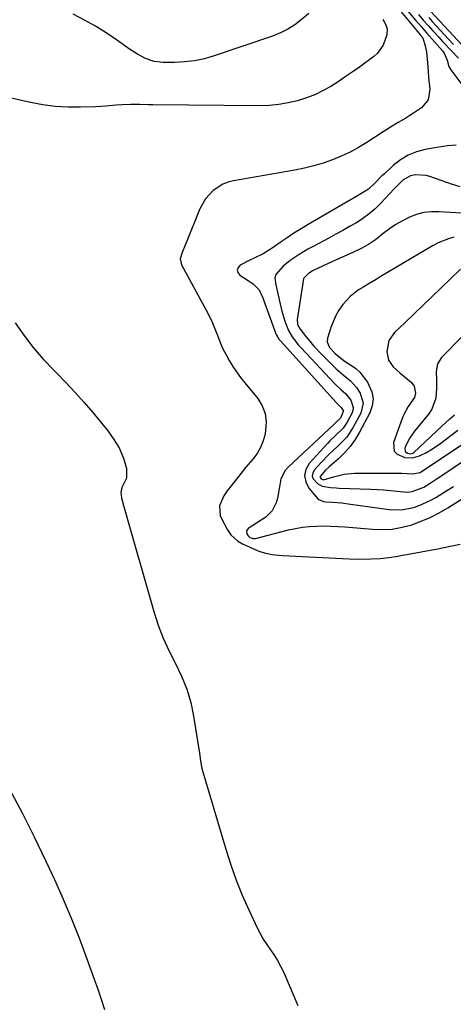
# Model space of a CAD drawing. Units: inches. Extents: x 1862523 to 1869705, y 447718 to 454008.
# Drawn here: x 1864523 to 1864693, y 449685 to 450070 of the extents above; entities that cross this region are included whole.
import ezdxf

# ---------------------------------------------------------------- set-up
doc = ezdxf.new("R2010")
doc.units = ezdxf.units.IN
doc.header["$MEASUREMENT"] = 0
for name, color, linetype in [('1', 7, 'Continuous'), ('7', 7, 'Continuous'), ('8', 7, 'Continuous')]:
    doc.layers.add(name, color=color, linetype=linetype)

msp = doc.modelspace()

# ---------------------------------------------------------------- linework, layer by layer
at = {"layer": '1', "color": 18}
for points in [[(1864695.42, 449972.66, 1662), (1864687.87, 449965.3, 1662), (1864684.35, 449961.89, 1662), (1864680.82, 449958.49, 1662), (1864677.28, 449955.1, 1662), (1864673.72, 449951.73, 1662), (1864669.61, 449947.86, 1662), (1864667.37, 449944.67, 1662), (1864666.56, 449940.22, 1662), (1864667.22, 449937, 1662), (1864669.13, 449934.32, 1662), (1864671.75, 449931.97, 1662), (1864673.07, 449930.82, 1662), (1864676.21, 449928.17, 1662), (1864677.35, 449926.76, 1662), (1864677.86, 449924.1, 1662), (1864677.38, 449922.37, 1662), (1864674.97, 449918.82, 1662), (1864673.31, 449915.74, 1662), (1864672.65, 449914.12, 1662), (1864669.26, 449904.7, 1662), (1864669.51, 449901.33, 1662), (1864670.61, 449900.17, 1662), (1864673.68, 449898.9, 1662), (1864676.62, 449898.69, 1662), (1864679.45, 449899.5, 1662), (1864682.13, 449900.85, 1662), (1864683.89, 449901.85, 1662), (1864687.23, 449904.12, 1662), (1864694.41, 449909.52, 1662)], [(1864704.75, 449955.04, 1660), (1864688.03, 449938.05, 1660), (1864686.4, 449935.49, 1660), (1864685.94, 449932.49, 1660), (1864686.08, 449929.24, 1660), (1864686.11, 449925.99, 1660), (1864685.84, 449922.02, 1660), (1864684.26, 449917.71, 1660), (1864682.95, 449915.75, 1660), (1864677.42, 449909.13, 1660), (1864675.62, 449906.59, 1660), (1864674.22, 449903.8, 1660), (1864673.69, 449902.49, 1660), (1864673.74, 449901.25, 1660), (1864674.71, 449900.48, 1660), (1864675.8, 449900.3, 1660), (1864676.78, 449900.56, 1660), (1864677.22, 449900.86, 1660), (1864688.15, 449911.12, 1660), (1864691.29, 449913.97, 1660), (1864693.07, 449915.49, 1660)]]:
    msp.add_polyline3d(points, dxfattribs=at)
at = {"layer": '7', "color": 18}
for points in [[(1864666.19, 450080.65, 1672), (1864678.57, 450065.74, 1672), (1864679.69, 450064.43, 1672), (1864680.65, 450063.27, 1672), (1864681.67, 450060.12, 1672), (1864682.14, 450057.56, 1672), (1864682.42, 450054.96, 1672), (1864682.77, 450050.04, 1672), (1864682.97, 450047.72, 1672), (1864683.45, 450043.07, 1672), (1864682.81, 450038.98, 1672), (1864680.13, 450035.81, 1672), (1864677.03, 450033.7, 1672), (1864675.57, 450032.73, 1672), (1864674.1, 450031.79, 1672), (1864671.09, 450030, 1672), (1864668.07, 450028.23, 1672), (1864665.11, 450026.35, 1672), (1864658.79, 450022.2, 1672), (1864655.55, 450020.23, 1672), (1864652.23, 450018.41, 1672), (1864648.79, 450016.82, 1672), (1864645.28, 450015.38, 1672), (1864641.68, 450014.16, 1672), (1864638.04, 450013.08, 1672), (1864634.35, 450012.19, 1672), (1864630.62, 450011.44, 1672), (1864606.6, 450007.24, 1672), (1864604.43, 450006.67, 1672), (1864602.36, 450005.89, 1672), (1864598.63, 450003.44, 1672), (1864595.61, 450000.12, 1672), (1864593.44, 449996.19, 1672), (1864588.04, 449982.98, 1672), (1864587.64, 449982.01, 1672), (1864586.43, 449979.11, 1672), (1864585.68, 449976.66, 1672), (1864586.25, 449974.26, 1672), (1864595.75, 449956.87, 1672), (1864597.04, 449954.37, 1672), (1864598.25, 449951.84, 1672), (1864599.33, 449949.25, 1672), (1864600.45, 449946.32, 1672), (1864601.4, 449943.86, 1672), (1864602.46, 449941.44, 1672), (1864603.65, 449939.09, 1672), (1864604.93, 449936.78, 1672), (1864606.34, 449934.54, 1672), (1864607.81, 449932.34, 1672), (1864609.38, 449930.22, 1672), (1864611.01, 449928.13, 1672), (1864616.07, 449921.96, 1672), (1864617.83, 449919.08, 1672), (1864619.03, 449916.07, 1672), (1864619.4, 449912.84, 1672), (1864618.92, 449908.03, 1672), (1864618.18, 449905.35, 1672), (1864617.18, 449902.8, 1672), (1864615.79, 449900.44, 1672), (1864614.16, 449898.2, 1672), (1864611.45, 449895.05, 1672), (1864610.5, 449893.9, 1672), (1864608.67, 449891.54, 1672), (1864607.75, 449890.36, 1672), (1864604.14, 449885.84, 1672), (1864602.75, 449883.79, 1672), (1864601.1, 449879.97, 1672), (1864601.34, 449876.13, 1672), (1864601.95, 449874.68, 1672), (1864604.19, 449870.46, 1672), (1864605.55, 449868.59, 1672), (1864608.09, 449866.23, 1672), (1864610.08, 449865.08, 1672), (1864615.3, 449862.65, 1672), (1864616.53, 449862.14, 1672), (1864619.07, 449861.35, 1672), (1864621.7, 449860.87, 1672), (1864624.37, 449860.58, 1672), (1864625.71, 449860.49, 1672), (1864651.88, 449859.15, 1672), (1864655.91, 449859.03, 1672), (1864660.46, 449859.11, 1672), (1864663.96, 449859.33, 1672), (1864667.45, 449859.73, 1672), (1864670.92, 449860.25, 1672), (1864672.65, 449860.53, 1672), (1864674.38, 449860.83, 1672), (1864682.1, 449862.22, 1672), (1864686.53, 449863.06, 1672), (1864690.94, 449863.97, 1672), (1864695.35, 449864.91, 1672)], [(1864683.68, 450073.67, 1664), (1864696.19, 450060.18, 1664)], [(1864665.1, 450070.45, 1674), (1864665.48, 450069.73, 1674), (1864666.18, 450068.26, 1674), (1864666.73, 450066.75, 1674), (1864666.65, 450064.43, 1674), (1864665.19, 450060.3, 1674), (1864662.96, 450057.17, 1674), (1864661.48, 450055.85, 1674), (1864655.86, 450051.76, 1674), (1864653.1, 450049.8, 1674), (1864650.32, 450047.88, 1674), (1864647.5, 450046.02, 1674), (1864644.65, 450044.21, 1674), (1864641.72, 450042.55, 1674), (1864638.71, 450041.07, 1674), (1864635.59, 450039.85, 1674), (1864632.39, 450038.81, 1674), (1864631.67, 450038.6, 1674), (1864628.03, 450037.74, 1674), (1864624.36, 450037.09, 1674), (1864620.65, 450036.76, 1674), (1864616.92, 450036.63, 1674), (1864575, 450036.96, 1674), (1864573.28, 450036.98, 1674), (1864569.84, 450037.06, 1674), (1864566.41, 450037.13, 1674), (1864562.98, 450037, 1674), (1864560.65, 450036.78, 1674), (1864556.61, 450036.42, 1674), (1864554.58, 450036.3, 1674), (1864552.55, 450036.21, 1674), (1864546.68, 450036.01, 1674), (1864541.73, 450036.04, 1674), (1864536.81, 450036.32, 1674), (1864531.92, 450036.97, 1674), (1864527.05, 450037.88, 1674), (1864510.81, 450041.56, 1674)], [(1864636.01, 450072.75, 1676), (1864633.13, 450070.29, 1676), (1864630.54, 450068.32, 1676), (1864627.83, 450066.56, 1676), (1864624.93, 450065.12, 1676), (1864621.91, 450063.89, 1676), (1864599.07, 450056.11, 1676), (1864595.23, 450055.02, 1676), (1864591.36, 450054.19, 1676), (1864587.42, 450053.75, 1676), (1864583.44, 450053.57, 1676), (1864579.02, 450053.6, 1676), (1864575.5, 450054, 1676), (1864572.14, 450055.15, 1676), (1864568.96, 450056.82, 1676), (1864565.92, 450058.76, 1676), (1864560.79, 450062.38, 1676), (1864556.69, 450065.13, 1676), (1864552.51, 450067.75, 1676), (1864548.22, 450070.18, 1676), (1864543.85, 450072.48, 1676)], [(1864678.95, 450072.35, 1668), (1864680.84, 450070.19, 1668), (1864682.75, 450068.05, 1668), (1864684.67, 450065.92, 1668), (1864686.93, 450063.43, 1668), (1864688.54, 450061.69, 1668), (1864691.81, 450058.25, 1668), (1864694.67, 450055.28, 1668)], [(1864683.01, 450071.13, 1666), (1864684.37, 450069.64, 1666), (1864690.74, 450062.67, 1666), (1864692.71, 450060.59, 1666)], [(1864695.33, 450004.8, 1668), (1864691.95, 450005.93, 1668), (1864683.47, 450008.92, 1668), (1864682.04, 450009.31, 1668), (1864677.66, 450009.5, 1668), (1864675.91, 450009.15, 1668), (1864672.92, 450007.47, 1668), (1864671.2, 450005.83, 1668), (1864670.36, 450004.98, 1668), (1864669.54, 450004.12, 1668), (1864664.17, 449998.36, 1668), (1864661.99, 449996.22, 1668), (1864659.7, 449994.22, 1668), (1864657.25, 449992.43, 1668), (1864654.68, 449990.78, 1668), (1864652.02, 449989.26, 1668), (1864649.34, 449987.75, 1668), (1864646.65, 449986.27, 1668), (1864643.95, 449984.81, 1668), (1864637.47, 449981.36, 1668), (1864635.71, 449980.4, 1668), (1864632.26, 449978.38, 1668), (1864628.72, 449976.05, 1668), (1864626.05, 449973.8, 1668), (1864623.18, 449970.58, 1668), (1864622.77, 449969.05, 1668), (1864623.18, 449966.49, 1668), (1864623.56, 449964.76, 1668), (1864624.58, 449960.05, 1668), (1864625.53, 449956.14, 1668), (1864626.67, 449952.27, 1668), (1864628.09, 449948.52, 1668), (1864629.51, 449946.15, 1668), (1864632.08, 449942.87, 1668), (1864633.01, 449941.83, 1668), (1864646.19, 449927.71, 1668), (1864648.67, 449925.35, 1668), (1864650.41, 449923.88, 1668), (1864652.52, 449921.24, 1668), (1864653.43, 449918.47, 1668), (1864653.27, 449917.27, 1668), (1864652.86, 449916.06, 1668), (1864651.08, 449912.7, 1668), (1864649.51, 449910.32, 1668), (1864646.43, 449907.34, 1668), (1864644.35, 449905.35, 1668), (1864643.35, 449904.3, 1668), (1864636.26, 449896.53, 1668), (1864634.94, 449894.15, 1668), (1864634.34, 449891.75, 1668), (1864634.84, 449889.32, 1668), (1864636.06, 449886.88, 1668), (1864639.64, 449882.62, 1668), (1864639.93, 449882.33, 1668), (1864641.83, 449881.57, 1668), (1864642.68, 449881.48, 1668), (1864645.37, 449881.32, 1668), (1864648.9, 449881.04, 1668), (1864652.42, 449880.61, 1668), (1864667.57, 449878.47, 1668), (1864672.32, 449878.32, 1668), (1864676.99, 449879.2, 1668), (1864679.26, 449879.99, 1668), (1864683.63, 449881.96, 1668), (1864685.73, 449883.15, 1668), (1864690.13, 449885.87, 1668), (1864692.71, 449887.5, 1668)], [(1864700.38, 449994.27, 1666), (1864687.02, 449995.11, 1666), (1864684.03, 449995.07, 1666), (1864681.09, 449994.75, 1666), (1864678.22, 449994, 1666), (1864675.42, 449992.97, 1666), (1864672.72, 449991.6, 1666), (1864670.1, 449990.1, 1666), (1864667.61, 449988.39, 1666), (1864665.21, 449986.55, 1666), (1864662.13, 449984.16, 1666), (1864659.39, 449982.3, 1666), (1864656.51, 449980.68, 1666), (1864653.54, 449979.22, 1666), (1864645.03, 449975.47, 1666), (1864641.36, 449973.81, 1666), (1864637.72, 449972.05, 1666), (1864635.99, 449970.96, 1666), (1864634.33, 449969.4, 1666), (1864634.01, 449968.92, 1666), (1864633.8, 449968.07, 1666), (1864633.72, 449967.47, 1666), (1864633.67, 449967.18, 1666), (1864631.49, 449952.86, 1666), (1864631.67, 449950.88, 1666), (1864632.64, 449949.12, 1666), (1864634.93, 449946.24, 1666), (1864636.42, 449944.42, 1666), (1864637.95, 449942.64, 1666), (1864641.15, 449939.2, 1666), (1864645.43, 449934.84, 1666), (1864646.74, 449933.56, 1666), (1864649.51, 449931.18, 1666), (1864652.36, 449928.91, 1666), (1864654.78, 449926.26, 1666), (1864656.22, 449924.03, 1666), (1864657.33, 449920.12, 1666), (1864656.39, 449916.17, 1666), (1864653.49, 449910.69, 1666), (1864650.9, 449906.75, 1666), (1864647.61, 449903.37, 1666), (1864644.08, 449900.15, 1666), (1864640.77, 449896.71, 1666), (1864638.21, 449893.86, 1666), (1864637.63, 449892.67, 1666), (1864637.44, 449891.52, 1666), (1864637.83, 449890.42, 1666), (1864639.46, 449888.7, 1666), (1864641.35, 449887.63, 1666), (1864644.59, 449887.05, 1666), (1864646.83, 449886.92, 1666), (1864647.95, 449886.87, 1666), (1864660.37, 449886.41, 1666), (1864662.93, 449886.29, 1666), (1864665.48, 449886.13, 1666), (1864668.03, 449885.92, 1666), (1864670.58, 449885.67, 1666), (1864674.69, 449885.28, 1666), (1864676.59, 449885.46, 1666), (1864681.06, 449887.26, 1666), (1864683.6, 449888.81, 1666), (1864686.36, 449890.59, 1666), (1864687.72, 449891.5, 1666), (1864698.13, 449898.53, 1666)], [(1864692.85, 449985.12, 1664), (1864690.73, 449984.54, 1664), (1864686.66, 449982.94, 1664), (1864684.72, 449981.91, 1664), (1864663.96, 449969.55, 1664), (1864662.37, 449968.6, 1664), (1864659.99, 449967.17, 1664), (1864657.62, 449965.73, 1664), (1864655.56, 449964.48, 1664), (1864652.21, 449961.96, 1664), (1864649.41, 449958.83, 1664), (1864647.83, 449956.49, 1664), (1864646.67, 449954.46, 1664), (1864644.87, 449950.13, 1664), (1864643.41, 449945.62, 1664), (1864643.25, 449944.12, 1664), (1864644.13, 449941.99, 1664), (1864646.35, 449939.55, 1664), (1864649.31, 449937.18, 1664), (1864650.36, 449936.48, 1664), (1864654.3, 449933.79, 1664), (1864656.08, 449932.2, 1664), (1864658.98, 449928.39, 1664), (1864660.74, 449924.5, 1664), (1864661.23, 449921.78, 1664), (1864660.86, 449919.03, 1664), (1864659.92, 449916.28, 1664), (1864655.94, 449908.76, 1664), (1864654.21, 449905.89, 1664), (1864652.29, 449903.17, 1664), (1864650.08, 449900.68, 1664), (1864647.68, 449898.33, 1664), (1864644.03, 449895.14, 1664), (1864642.63, 449893.84, 1664), (1864640.56, 449891.39, 1664), (1864640.52, 449891.05, 1664), (1864640.9, 449890.43, 1664), (1864641.76, 449890.1, 1664), (1864645.77, 449891.28, 1664), (1864649.87, 449892.34, 1664), (1864654.08, 449892.71, 1664), (1864667.36, 449892.75, 1664), (1864670.76, 449892.71, 1664), (1864672.46, 449892.64, 1664), (1864676.66, 449892.38, 1664), (1864679.67, 449893.01, 1664), (1864680.06, 449893.24, 1664), (1864696.21, 449904.11, 1664)], [(1864521.07, 449951.65, 1674), (1864524.49, 449946.7, 1674), (1864528.12, 449941.91, 1674), (1864532.05, 449937.37, 1674), (1864536.19, 449933, 1674), (1864537.23, 449931.97, 1674), (1864540.95, 449928.18, 1674), (1864544.6, 449924.33, 1674), (1864548.13, 449920.38, 1674), (1864551.6, 449916.36, 1674), (1864555.6, 449911.57, 1674), (1864556.97, 449909.87, 1674), (1864559.53, 449906.32, 1674), (1864561.79, 449902.58, 1674), (1864563.52, 449898.6, 1674), (1864564.71, 449894.59, 1674), (1864564.63, 449890.73, 1674), (1864562.92, 449887.04, 1674), (1864562.46, 449885.15, 1674), (1864562.77, 449883.01, 1674), (1864563.11, 449881.6, 1674), (1864563.3, 449880.89, 1674), (1864575.43, 449838.48, 1674), (1864577.13, 449833.22, 1674), (1864579.06, 449828.06, 1674), (1864581.34, 449823.04, 1674), (1864583.85, 449818.12, 1674), (1864586.26, 449813.17, 1674), (1864588.31, 449808.1, 1674), (1864589.82, 449802.85, 1674), (1864590.97, 449797.47, 1674), (1864593.26, 449783.07, 1674), (1864593.64, 449780.05, 1674), (1864594.21, 449777.08, 1674), (1864603.56, 449745.43, 1674), (1864605.5, 449739.36, 1674), (1864607.62, 449733.35, 1674), (1864610, 449727.44, 1674), (1864612.57, 449721.61, 1674), (1864615.83, 449714.6, 1674), (1864616.97, 449712.36, 1674), (1864618.2, 449710.17, 1674), (1864619.57, 449708.07, 1674), (1864621.03, 449706.03, 1674), (1864622.49, 449703.98, 1674), (1864623.83, 449701.87, 1674), (1864625.02, 449699.66, 1674), (1864626.1, 449697.39, 1674), (1864631.79, 449684.16, 1674)], [(1864518.91, 449769, 1676), (1864523.86, 449759.68, 1676), (1864528.57, 449750.25, 1676), (1864533.13, 449740.73, 1676), (1864536.46, 449733.54, 1676), (1864539.89, 449725.87, 1676), (1864543.17, 449718.15, 1676), (1864546.25, 449710.35, 1676), (1864549.19, 449702.48, 1676), (1864552.03, 449694.56, 1676), (1864553.42, 449690.61, 1676), (1864554.77, 449686.64, 1676), (1864556.06, 449682.65, 1676)]]:
    msp.add_polyline3d(points, dxfattribs=at)
at = {"layer": '8', "color": 18}
for points in [[(1864671.22, 450078, 1670), (1864677.84, 450070.19, 1670), (1864679.99, 450067.69, 1670), (1864682.16, 450065.22, 1670), (1864685.43, 450061.52, 1670), (1864688.38, 450058.13, 1670), (1864689.1, 450057.19, 1670), (1864690.29, 450054.49, 1670), (1864690.89, 450052.05, 1670), (1864691.65, 450050.71, 1670), (1864696.69, 450043.87, 1670)], [(1864693.77, 450021.22, 1670), (1864690.38, 450020.9, 1670), (1864686.99, 450020.42, 1670), (1864681.63, 450019.44, 1670), (1864678.19, 450018.5, 1670), (1864674.93, 450017.21, 1670), (1864671.93, 450015.38, 1670), (1864669.11, 450013.2, 1670), (1864665.64, 450010, 1670), (1864664.71, 450009.12, 1670), (1864662.03, 450006.38, 1670), (1864659.4, 450003.99, 1670), (1864657.71, 450002.88, 1670), (1864655.09, 450001.31, 1670), (1864635.8, 449990.13, 1670), (1864633.01, 449988.46, 1670), (1864630.25, 449986.73, 1670), (1864627.55, 449984.92, 1670), (1864624.88, 449983.06, 1670), (1864622.09, 449981.05, 1670), (1864618.19, 449978.64, 1670), (1864615.44, 449977.29, 1670), (1864612.69, 449975.94, 1670), (1864609.22, 449974.17, 1670), (1864608.38, 449973.23, 1670), (1864608, 449972.26, 1670), (1864608.3, 449971.27, 1670), (1864609.05, 449970.26, 1670), (1864610.46, 449969.36, 1670), (1864612.38, 449968.14, 1670), (1864614.29, 449966.9, 1670), (1864616.59, 449964.55, 1670), (1864618.09, 449961.38, 1670), (1864618.91, 449959.2, 1670), (1864623, 449947.64, 1670), (1864623.36, 449946.79, 1670), (1864624.35, 449945.22, 1670), (1864624.95, 449944.5, 1670), (1864646.93, 449920.2, 1670), (1864647.52, 449919.6, 1670), (1864648.73, 449918.47, 1670), (1864649.46, 449917.24, 1670), (1864649.53, 449916.82, 1670), (1864648.42, 449914.3, 1670), (1864646.63, 449912.5, 1670), (1864645.87, 449911.81, 1670), (1864628.01, 449895.11, 1670), (1864626.79, 449893.69, 1670), (1864625.15, 449890.44, 1670), (1864624.46, 449886.63, 1670), (1864623.75, 449882.96, 1670), (1864623.31, 449881.14, 1670), (1864621.77, 449877.93, 1670), (1864619.18, 449875.48, 1670), (1864612.33, 449871.03, 1670), (1864611.65, 449870.09, 1670), (1864611.8, 449868.94, 1670), (1864612.32, 449868.1, 1670), (1864613, 449867.5, 1670), (1864614.32, 449867.07, 1670), (1864615.25, 449867.15, 1670), (1864628.13, 449870.46, 1670), (1864630.83, 449871.06, 1670), (1864633.55, 449871.54, 1670), (1864636.29, 449871.83, 1670), (1864639.06, 449872, 1670), (1864641.83, 449872.03, 1670), (1864644.6, 449872, 1670), (1864647.36, 449871.87, 1670), (1864650.13, 449871.67, 1670), (1864660.99, 449870.72, 1670), (1864664.89, 449870.62, 1670), (1864668.76, 449870.83, 1670), (1864672.57, 449871.51, 1670), (1864676.34, 449872.5, 1670), (1864680.02, 449873.86, 1670), (1864683.63, 449875.4, 1670), (1864687.11, 449877.2, 1670), (1864690.51, 449879.16, 1670), (1864703.7, 449887.45, 1670)]]:
    msp.add_polyline3d(points, dxfattribs=at)

doc.saveas('drawing.dxf')
